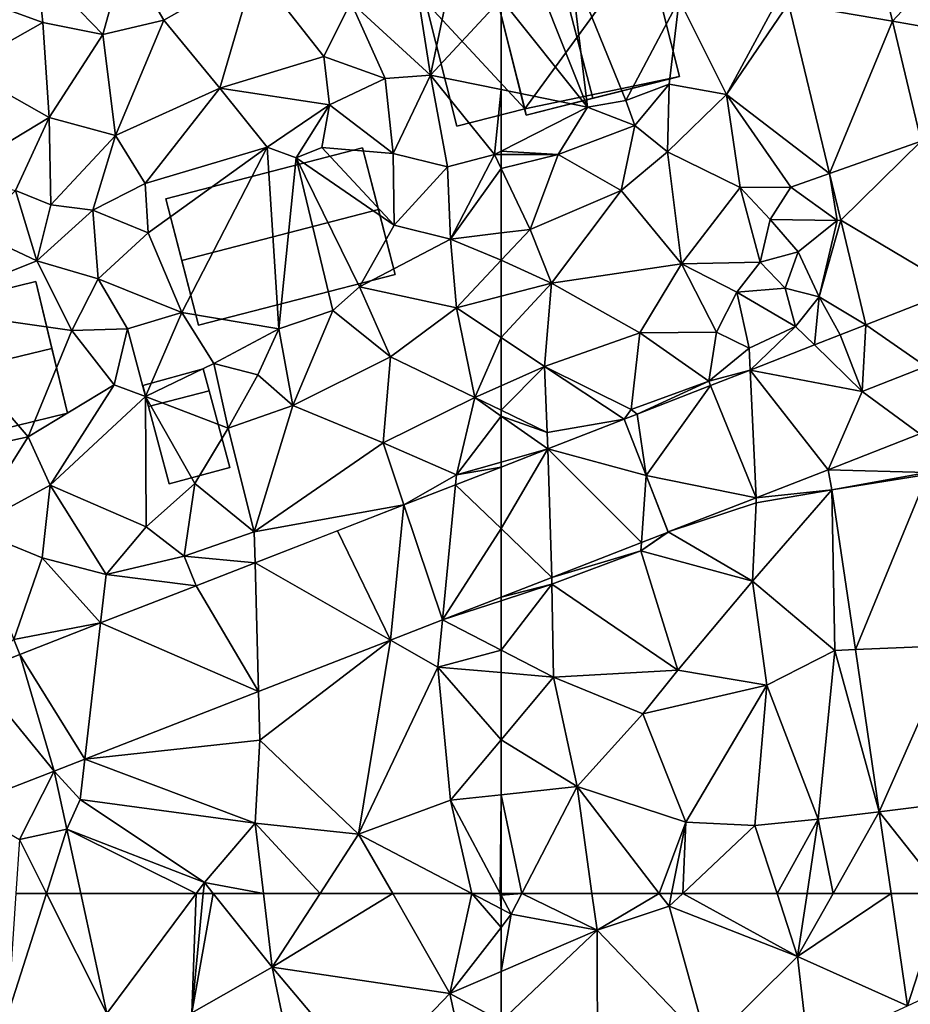
# Model space of a CAD drawing. Extents: x -1000 to 43, y -1020 to 15.
# Drawn here: x -780 to -725, y -882 to -821 of the extents above; entities that cross this region are included whole.
import ezdxf

# ---------------------------------------------------------------- set-up
doc = ezdxf.new("R2010")
doc.units = 0
doc.header["$MEASUREMENT"] = 0
for name, color, linetype in [('Bygninger_LOD1', 1, 'Continuous'), ('Bygninger_LOD2', 1, 'Continuous'), ('Terraen', 33, 'Continuous'), ('Terraen_vej', 33, 'Continuous')]:
    doc.layers.add(name, color=color, linetype=linetype)

# ---------------------------------------------------------------- blocks, each defined once
blk = doc.blocks.new('1km_6224_572_Flyttet_X-573000m_Y-6225000m_ACAD_1_FMEBLOCK1')
at = {"layer": 'Terraen_vej', "color": 251, "true_color": 0x555555}
for points in [[(45.727, 62.5, 26.267), (43.332, 55.015, 25.743), (49.461, 55.066, 25.758)], [(45.727, 62.5, 26.267), (43.828, 62.5, 26.263), (43.332, 55.015, 25.743)], [(47.845, 62.5, 26.177), (45.727, 62.5, 26.267), (49.461, 55.066, 25.758)]]:
    blk.add_polyline3d(points, close=True, dxfattribs=at)
blk = doc.blocks.new('1km_6224_572_Flyttet_X-573000m_Y-6225000m_ACAD_1_FMEBLOCK4')
at = {"layer": 'Terraen_vej', "color": 251, "true_color": 0x555555}
for points in [[(42.462, -37.202, 26.598), (45.283, -39.915, 26.592), (45.283, -36.105, 26.611)], [(42.462, -37.202, 26.598), (39.261, -38.448, 26.583), (41.646, -45.568, 26.566)], [(42.462, -37.202, 26.598), (41.646, -45.568, 26.566), (45.283, -39.915, 26.592)], [(38.442, -46.815, 26.556), (39.261, -38.448, 26.583), (35.15, -40.048, 26.564)], [(39.261, -38.448, 26.583), (38.442, -46.815, 26.556), (41.646, -45.568, 26.566)], [(30.054, -42.031, 26.541), (38.442, -46.815, 26.556), (35.15, -40.048, 26.564)], [(41.646, -45.568, 26.566), (45.283, -44.153, 26.577), (45.283, -39.915, 26.592)], [(26.413, -43.448, 26.525), (30.271, -49.995, 26.532), (30.054, -42.031, 26.541)], [(30.054, -42.031, 26.541), (30.271, -49.995, 26.532), (38.442, -46.815, 26.556)], [(20.484, -45.756, 26.497), (30.271, -49.995, 26.532), (26.413, -43.448, 26.525)], [(45.283, -44.153, 26.577), (41.646, -45.568, 26.566), (41.646, -45.568, 26.566)], [(45.283, -44.153, 26.577), (41.646, -45.568, 26.566), (45.283, -44.153, 26.577)], [(38.442, -46.815, 26.556), (41.646, -45.568, 26.566), (41.646, -45.568, 26.566)], [(38.442, -46.815, 26.556), (41.646, -45.568, 26.566), (38.442, -46.815, 26.556)], [(41.646, -45.568, 26.566), (41.646, -45.568, 26.566), (41.646, -45.568, 26.566)], [(41.646, -45.568, 26.566), (41.646, -45.568, 26.566), (41.646, -45.568, 26.566)], [(15.492, -47.698, 26.475), (19.504, -54.185, 26.5), (20.484, -45.756, 26.497)], [(20.484, -45.756, 26.497), (19.504, -54.185, 26.5), (30.271, -49.995, 26.532)], [(30.271, -49.995, 26.532), (38.442, -46.815, 26.556), (30.271, -49.995, 26.532)], [(38.442, -46.815, 26.556), (38.442, -46.815, 26.556), (30.271, -49.995, 26.532)], [(38.442, -46.815, 26.556), (38.442, -46.815, 26.556), (38.442, -46.815, 26.556)], [(38.442, -46.815, 26.556), (38.442, -46.815, 26.556), (38.442, -46.815, 26.556)], [(12.624, -48.815, 26.462), (17.616, -54.92, 26.494), (15.492, -47.698, 26.475)], [(15.492, -47.698, 26.475), (17.616, -54.92, 26.494), (19.504, -54.185, 26.5)], [(12.624, -48.815, 26.462), (11.953, -57.12, 26.466), (17.616, -54.92, 26.494)], [(19.504, -54.185, 26.5), (30.271, -49.995, 26.532), (30.271, -49.995, 26.532)], [(19.504, -54.185, 26.5), (30.271, -49.995, 26.532), (19.504, -54.185, 26.5)], [(17.616, -54.92, 26.494), (19.504, -54.185, 26.5), (19.504, -54.185, 26.5)], [(19.504, -54.185, 26.5), (19.504, -54.185, 26.5), (19.504, -54.185, 26.5)], [(11.953, -57.12, 26.466), (15.463, -59.16, 26.495), (17.616, -54.92, 26.494)], [(17.616, -54.92, 26.494), (15.463, -59.16, 26.495), (18.394, -58.525, 26.401)], [(17.14, -62.5, 26.267), (18.394, -58.525, 26.401), (15.463, -59.16, 26.495)], [(17.14, -62.5, 26.267), (19.259, -62.5, 26.177), (18.394, -58.525, 26.401)], [(17.14, -62.5, 26.267), (15.463, -59.16, 26.495), (15.241, -62.5, 26.263)]]:
    blk.add_polyline3d(points, close=True, dxfattribs=at)
blk = doc.blocks.new('1km_6224_572_Flyttet_X-573000m_Y-6225000m_ACAD_1_FMEBLOCK27')
at = {"layer": 'Terraen_vej', "color": 251, "true_color": 0x555555}
for points in [[(-44.708, -7.404, 27.833), (-38.269, -8.514, 27.583), (-38.841, -6.139, 27.651)], [(-42.172, -17.938, 27.508), (-38.269, -8.514, 27.583), (-44.708, -7.404, 27.833)], [(-42.172, -17.938, 27.508), (-36.484, -15.933, 27.369), (-38.269, -8.514, 27.583)], [(-41.477, -20.829, 27.418), (-36.484, -15.933, 27.369), (-42.172, -17.938, 27.508)], [(-41.477, -20.829, 27.418), (-34.277, -25.101, 27.105), (-36.484, -15.933, 27.369)], [(-39.917, -27.309, 27.218), (-34.277, -25.101, 27.105), (-41.477, -20.829, 27.418)], [(-39.917, -27.309, 27.218), (-36.21, -29.89, 27.067), (-34.277, -25.101, 27.105)], [(-39.917, -27.309, 27.218), (-41.5, -27.925, 27.225), (-41.5, -27.925, 27.225)], [(-39.917, -27.309, 27.218), (-41.5, -27.925, 27.225), (-40.14, -31.42, 27.042)], [(-40.14, -31.42, 27.042), (-36.21, -29.89, 27.067), (-39.917, -27.309, 27.218)], [(-40.14, -31.42, 27.042), (-41.502, -27.926, 27.225), (-43.093, -28.546, 27.156)], [(-47.086, -30.102, 26.983), (-40.14, -31.42, 27.042), (-43.093, -28.546, 27.156)], [(-49.533, -31.055, 26.877), (-46.715, -38.007, 26.702), (-47.086, -30.102, 26.983)], [(-47.086, -30.102, 26.983), (-42.258, -36.27, 26.779), (-40.14, -31.42, 27.042)], [(-47.086, -30.102, 26.983), (-46.715, -38.007, 26.702), (-42.258, -36.27, 26.779)], [(-40.14, -31.42, 27.042), (-36.575, -34.056, 26.883), (-36.21, -29.89, 27.067)], [(-54.078, -32.827, 26.68), (-53.51, -36.63, 26.624), (-49.533, -31.055, 26.877)], [(-49.533, -31.055, 26.877), (-53.51, -36.63, 26.624), (-46.715, -38.007, 26.702)], [(-40.14, -31.42, 27.042), (-42.258, -36.27, 26.779), (-36.575, -34.056, 26.883)], [(-54.871, -33.136, 26.645), (-53.51, -36.63, 26.624), (-54.078, -32.827, 26.68)], [(-54.871, -33.136, 26.645), (-59.609, -34.98, 26.624), (-53.51, -36.63, 26.624)], [(-36.575, -34.056, 26.883), (-42.258, -36.27, 26.779), (-36.114, -36.441, 26.792)], [(-59.609, -34.98, 26.624), (-62.5, -36.105, 26.611), (-62.5, -39.915, 26.592)], [(-59.609, -34.98, 26.624), (-62.5, -39.915, 26.592), (-59.363, -42.932, 26.586)], [(-59.609, -34.98, 26.624), (-53.804, -40.768, 26.603), (-53.51, -36.63, 26.624)], [(-59.609, -34.98, 26.624), (-59.363, -42.932, 26.586), (-53.804, -40.768, 26.603)], [(-36.114, -36.441, 26.792), (-42.258, -36.27, 26.779), (-42.018, -37.512, 26.729)], [(-36.114, -36.441, 26.792), (-42.018, -37.512, 26.729), (-36.092, -36.575, 26.788)], [(-52.15, -40.125, 26.608), (-53.51, -36.63, 26.624), (-53.804, -40.768, 26.603)], [(-53.51, -36.63, 26.624), (-52.148, -40.124, 26.608), (-46.715, -38.007, 26.702)], [(-36.092, -36.575, 26.788), (-42.018, -37.512, 26.729), (-40.569, -47.406, 26.492)], [(-36.092, -36.575, 26.788), (-40.569, -47.406, 26.492), (-34.543, -47.148, 26.51)], [(-62.5, -39.915, 26.592), (-62.5, -44.153, 26.577), (-59.363, -42.932, 26.586)], [(-52.15, -40.125, 26.608), (-53.804, -40.768, 26.603), (-52.15, -40.125, 26.608)], [(-53.804, -40.768, 26.603), (-53.804, -40.768, 26.603), (-52.15, -40.125, 26.608)], [(-59.363, -42.932, 26.586), (-53.804, -40.768, 26.603), (-53.804, -40.768, 26.603)], [(-59.363, -42.932, 26.586), (-53.804, -40.768, 26.603), (-59.363, -42.932, 26.586)], [(-62.5, -44.153, 26.577), (-62.5, -44.153, 26.577), (-59.363, -42.932, 26.586)], [(-62.5, -44.153, 26.577), (-59.363, -42.932, 26.586), (-59.363, -42.932, 26.586)], [(-59.363, -42.932, 26.586), (-59.363, -42.932, 26.586), (-59.363, -42.932, 26.586)], [(-34.543, -47.148, 26.51), (-40.569, -47.406, 26.492), (-39.1, -57.434, 26.252)], [(-34.543, -47.148, 26.51), (-39.1, -57.434, 26.252), (-33.144, -56.695, 26.259)], [(-35.083, -62.5, 26.112), (-33.144, -56.695, 26.259), (-39.1, -57.434, 26.252)], [(-39.1, -57.434, 26.252), (-38.358, -62.5, 26.131), (-35.083, -62.5, 26.112)]]:
    blk.add_polyline3d(points, close=True, dxfattribs=at)
blk = doc.blocks.new('1km_6224_572_Flyttet_X-573000m_Y-6225000m_ACAD_1_FMEBLOCK51')
at = {"layer": 'Terraen', "color": 9, "true_color": 0xbbbbbb}
for points in [[(58.12, -11.84, 28.11), (59.92, -3.27, 28.27), (57.04, -4.88, 28.19)], [(59.92, -3.27, 28.27), (58.12, -11.84, 28.11), (62.5, -7.124, 28.257)], [(37.85, -9.33, 28.08), (39.22, -4.35, 28.18), (33.75, -5.1, 28.17)], [(37.85, -9.33, 28.08), (41.62, -8.45, 28.02), (39.22, -4.35, 28.18)], [(41.62, -8.45, 28.02), (47.25, -5.24, 28.17), (39.22, -4.35, 28.18)], [(34.13, -8.58, 28.12), (33.75, -5.1, 28.17), (27.51, -6.18, 28.2)], [(37.85, -9.33, 28.08), (33.75, -5.1, 28.17), (34.13, -8.58, 28.12)], [(45.08, -12.65, 27.9), (47.25, -5.24, 28.17), (41.62, -8.45, 28.02)], [(45.08, -12.65, 27.9), (51.52, -10.7, 28.07), (47.25, -5.24, 28.17)], [(51.52, -10.7, 28.07), (53.19, -7.33, 28.21), (47.25, -5.24, 28.17)], [(58.12, -11.84, 28.11), (57.04, -4.88, 28.19), (53.19, -7.33, 28.21)], [(29.11, -11.42, 28.06), (34.13, -8.58, 28.12), (27.51, -6.18, 28.2)], [(62.5, -12.737, 28.214), (62.5, -7.124, 28.257), (58.12, -11.84, 28.11)], [(55.33, -12.06, 28.32), (53.19, -7.33, 28.21), (51.52, -10.7, 28.07)], [(55.33, -12.06, 28.32), (58.12, -11.84, 28.11), (53.19, -7.33, 28.21)], [(38.62, -15.59, 27.93), (41.62, -8.45, 28.02), (37.85, -9.33, 28.08)], [(38.62, -15.59, 27.93), (45.08, -12.65, 27.9), (41.62, -8.45, 28.02)], [(34.52, -14.47, 27.92), (34.13, -8.58, 28.12), (29.11, -11.42, 28.06)], [(34.52, -14.47, 27.92), (37.85, -9.33, 28.08), (34.13, -8.58, 28.12)], [(34.52, -14.47, 27.92), (38.62, -15.59, 27.93), (37.85, -9.33, 28.08)], [(51.88, -13.69, 28.03), (51.52, -10.7, 28.07), (45.08, -12.65, 27.9)], [(51.88, -13.69, 28.03), (55.33, -12.06, 28.32), (51.52, -10.7, 28.07)], [(28.63, -18.02, 27.97), (34.52, -14.47, 27.92), (29.11, -11.42, 28.06)], [(55.82, -16.7, 27.88), (55.33, -12.06, 28.32), (51.88, -13.69, 28.03)], [(55.82, -16.7, 27.88), (58.12, -11.84, 28.11), (55.33, -12.06, 28.32)], [(55.82, -16.7, 27.88), (59.18, -17.53, 28.07), (58.12, -11.84, 28.11)], [(62.09, -16.77, 28.25), (58.12, -11.84, 28.11), (59.18, -17.53, 28.07)], [(62.5, -12.737, 28.214), (58.12, -11.84, 28.11), (62.09, -16.77, 28.25)], [(40.46, -18.55, 27.93), (45.08, -12.65, 27.9), (38.62, -15.59, 27.93)], [(40.46, -18.55, 27.93), (48.01, -16.31, 27.73), (45.08, -12.65, 27.9)], [(48.01, -16.31, 27.73), (51.88, -13.69, 28.03), (45.08, -12.65, 27.9)], [(62.5, -12.737, 28.214), (62.09, -16.77, 28.25), (62.5, -16.56, 28.256)], [(49.82, -16.97, 26.49), (51.88, -13.69, 28.03), (48.01, -16.31, 27.73)], [(49.82, -16.97, 26.49), (51.4, -16.33, 27.48), (51.88, -13.69, 28.03)], [(51.4, -16.33, 27.48), (55.82, -16.7, 27.88), (51.88, -13.69, 28.03)], [(28.63, -18.02, 27.97), (32.43, -18.98, 27.88), (34.52, -14.47, 27.92)], [(34.62, -19.87, 27.51), (34.52, -14.47, 27.92), (32.43, -18.98, 27.88)], [(34.62, -19.87, 27.51), (38.62, -15.59, 27.93), (34.52, -14.47, 27.92)], [(34.62, -19.87, 27.51), (37.23, -20.21, 27.73), (38.62, -15.59, 27.93)], [(40.46, -18.55, 27.93), (38.62, -15.59, 27.93), (37.23, -20.21, 27.73)], [(40.64, -21.6, 27.91), (48.01, -16.31, 27.73), (40.46, -18.55, 27.93)], [(40.64, -21.6, 27.91), (42.74, -26.54, 27.68), (48.01, -16.31, 27.73)], [(48.01, -16.31, 27.73), (42.74, -26.54, 27.68), (48.73, -27.55, 27.77)], [(49.82, -16.97, 26.49), (48.01, -16.31, 27.73), (48.73, -27.55, 27.77)], [(55.88, -21.14, 27.68), (51.4, -16.33, 27.48), (49.82, -16.97, 26.49)], [(55.88, -21.14, 27.68), (55.82, -16.7, 27.88), (51.4, -16.33, 27.48)], [(52.09, -26.41, 27.65), (49.82, -16.97, 26.49), (48.73, -27.55, 27.77)], [(53.74, -24.95, 27.78), (49.82, -16.97, 26.49), (52.09, -26.41, 27.65)], [(53.74, -24.95, 27.78), (55.88, -21.14, 27.68), (49.82, -16.97, 26.49)], [(55.88, -21.14, 27.68), (59.18, -17.53, 28.07), (55.82, -16.7, 27.88)], [(59.37, -22, 27.64), (62.09, -16.77, 28.25), (59.18, -17.53, 28.07)], [(62.5, -17.633, 28.174), (62.09, -16.77, 28.25), (59.37, -22, 27.64)], [(62.5, -16.56, 28.256), (62.09, -16.77, 28.25), (62.5, -16.768, 28.239)], [(62.5, -17.633, 28.174), (62.5, -16.768, 28.239), (62.09, -16.77, 28.25)], [(55.88, -21.14, 27.68), (59.37, -22, 27.64), (59.18, -17.53, 28.07)], [(62.5, -21.618, 27.767), (62.5, -17.633, 28.174), (59.37, -22, 27.64)], [(40.64, -21.6, 27.91), (40.46, -18.55, 27.93), (37.23, -20.21, 27.73)], [(33.75, -23.35, 27.39), (32.43, -18.98, 27.88), (29.9, -21.53, 27.41)], [(33.75, -23.35, 27.39), (34.62, -19.87, 27.51), (32.43, -18.98, 27.88)], [(33.75, -23.35, 27.39), (37.23, -20.21, 27.73), (34.62, -19.87, 27.51)], [(37.56, -24.45, 27.42), (37.23, -20.21, 27.73), (33.75, -23.35, 27.39)], [(37.56, -24.45, 27.42), (40.64, -21.6, 27.91), (37.23, -20.21, 27.73)], [(53.74, -24.95, 27.78), (59.37, -22, 27.64), (55.88, -21.14, 27.68)], [(33.75, -23.35, 27.39), (29.9, -21.53, 27.41), (26.39, -26.29, 26.01)], [(37.56, -24.45, 27.42), (42.74, -26.54, 27.68), (40.64, -21.6, 27.91)], [(62.5, -23.304, 27.683), (62.5, -21.618, 27.767), (59.37, -22, 27.64)], [(53.74, -24.95, 27.78), (59.74, -26.24, 27.44), (59.37, -22, 27.64)], [(62.5, -23.304, 27.683), (59.37, -22, 27.64), (59.74, -26.24, 27.44)], [(33.75, -23.35, 27.39), (26.39, -26.29, 26.01), (35.92, -27.66, 27.36)], [(37.56, -24.45, 27.42), (33.75, -23.35, 27.39), (35.92, -27.66, 27.36)], [(62.5, -25.525, 27.299), (62.5, -23.304, 27.683), (59.74, -26.24, 27.44)], [(37.56, -24.45, 27.42), (35.92, -27.66, 27.36), (39.37, -27.54, 27.53)], [(37.56, -24.45, 27.42), (39.37, -27.54, 27.53), (42.74, -26.54, 27.68)], [(53.74, -24.95, 27.78), (52.09, -26.41, 27.65), (55.65, -29.28, 27.13)], [(53.74, -24.95, 27.78), (55.65, -29.28, 27.13), (59.74, -26.24, 27.44)], [(62.5, -28.083, 27.091), (62.5, -25.525, 27.299), (59.74, -26.24, 27.44)], [(26.39, -26.29, 26.01), (33.23, -34.23, 27.17), (35.92, -27.66, 27.36)], [(26.39, -26.29, 26.01), (28.18, -35.33, 27.21), (33.23, -34.23, 27.17)], [(39.37, -27.54, 27.53), (40.48, -31.73, 27.5), (42.74, -26.54, 27.68)], [(42.74, -26.54, 27.68), (40.48, -31.73, 27.5), (44.71, -29.7, 27.74)], [(42.74, -26.54, 27.68), (44.71, -29.7, 27.74), (48.73, -27.55, 27.77)], [(52.09, -26.41, 27.65), (48.73, -27.55, 27.77), (49.6, -32.3, 26.99)], [(52.09, -26.41, 27.65), (49.6, -32.3, 26.99), (55.65, -29.28, 27.13)], [(59.74, -26.24, 27.44), (55.65, -29.28, 27.13), (60.87, -31.8, 26.97)], [(62.5, -28.083, 27.091), (59.74, -26.24, 27.44), (60.87, -31.8, 26.97)], [(35.92, -27.66, 27.36), (33.23, -34.23, 27.17), (38.54, -31.01, 27.26)], [(39.37, -27.54, 27.53), (35.92, -27.66, 27.36), (38.54, -31.01, 27.26)], [(39.37, -27.54, 27.53), (38.54, -31.01, 27.26), (40.48, -31.73, 27.5)], [(48.73, -27.55, 27.77), (44.71, -29.7, 27.74), (47.44, -30.39, 27.48)], [(48.73, -27.55, 27.77), (47.44, -30.39, 27.48), (49.6, -32.3, 26.99)], [(62.5, -28.083, 27.091), (60.87, -31.8, 26.97), (62.5, -31.076, 26.887)], [(44.71, -29.7, 27.74), (40.48, -31.73, 27.5), (45.6, -33.69, 27.29)], [(44.71, -29.7, 27.74), (45.6, -33.69, 27.29), (47.44, -30.39, 27.48)], [(49.6, -32.3, 26.99), (55.19, -34.6, 26.86), (55.65, -29.28, 27.13)], [(55.65, -29.28, 27.13), (55.19, -34.6, 26.86), (60.87, -31.8, 26.97)], [(49.6, -32.3, 26.99), (47.44, -30.39, 27.48), (45.6, -33.69, 27.29)], [(38.54, -31.01, 27.26), (33.23, -34.23, 27.17), (34.59, -37.23, 27.01)], [(40.48, -31.73, 27.5), (38.54, -31.01, 27.26), (34.59, -37.23, 27.01)], [(62.5, -32.588, 26.85), (62.5, -31.076, 26.887), (60.87, -31.8, 26.97)], [(40.48, -31.73, 27.5), (34.59, -37.23, 27.01), (40.52, -39.81, 26.92)], [(40.48, -31.73, 27.5), (43.53, -37.12, 26.56), (45.6, -33.69, 27.29)], [(40.48, -31.73, 27.5), (40.52, -39.81, 26.92), (43.53, -37.12, 26.56)], [(60.87, -31.8, 26.97), (55.19, -34.6, 26.86), (59.74, -36.58, 26.5)], [(62.5, -32.946, 26.845), (60.87, -31.8, 26.97), (59.74, -36.58, 26.5)], [(62.5, -32.946, 26.845), (62.5, -32.588, 26.85), (60.87, -31.8, 26.97)], [(49.6, -32.3, 26.99), (45.6, -33.69, 27.29), (47.22, -40.12, 26.5)], [(49.6, -32.3, 26.99), (47.22, -40.12, 26.5), (55.19, -34.6, 26.86)], [(62.5, -35.798, 26.56), (62.5, -32.946, 26.845), (59.74, -36.58, 26.5)], [(45.6, -33.69, 27.29), (43.53, -37.12, 26.56), (47.22, -40.12, 26.5)], [(33.23, -34.23, 27.17), (28.18, -35.33, 27.21), (29.66, -39.9, 26.88)], [(33.23, -34.23, 27.17), (29.66, -39.9, 26.88), (34.59, -37.23, 27.01)], [(56.479, -38.448, 26.583), (55.19, -34.6, 26.86), (47.22, -40.12, 26.5)], [(56.479, -38.448, 26.583), (59.74, -36.58, 26.5), (55.19, -34.6, 26.86)], [(62.5, -36.105, 26.611), (62.5, -35.798, 26.56), (59.74, -36.58, 26.5)], [(62.5, -36.105, 26.611), (59.74, -36.58, 26.5), (59.679, -37.202, 26.598)], [(43.53, -37.12, 26.56), (40.52, -39.81, 26.92), (42.88, -41.63, 26.54)], [(43.53, -37.12, 26.56), (42.88, -41.63, 26.54), (47.22, -40.12, 26.5)], [(59.679, -37.202, 26.598), (59.74, -36.58, 26.5), (56.479, -38.448, 26.583)], [(34.59, -37.23, 27.01), (29.66, -39.9, 26.88), (34.09, -41.72, 26.83)], [(34.59, -37.23, 27.01), (34.09, -41.72, 26.83), (38.05, -42.76, 26.71)], [(34.59, -37.23, 27.01), (38.05, -42.76, 26.71), (40.52, -39.81, 26.92)], [(47.272, -42.031, 26.541), (56.479, -38.448, 26.583), (47.22, -40.12, 26.5)], [(29.66, -39.9, 26.88), (32.33, -46.78, 26.45), (34.09, -41.72, 26.83)], [(40.52, -39.81, 26.92), (38.05, -42.76, 26.71), (42.88, -41.63, 26.54)], [(47.272, -42.031, 26.541), (47.22, -40.12, 26.5), (42.88, -41.63, 26.54)], [(37.702, -45.756, 26.497), (34.09, -41.72, 26.83), (32.33, -46.78, 26.45)], [(37.702, -45.756, 26.497), (38.05, -42.76, 26.71), (34.09, -41.72, 26.83)], [(43.63, -43.448, 26.525), (42.88, -41.63, 26.54), (38.05, -42.76, 26.71)], [(43.63, -43.448, 26.525), (47.272, -42.031, 26.541), (42.88, -41.63, 26.54)], [(37.702, -45.756, 26.497), (43.63, -43.448, 26.525), (38.05, -42.76, 26.71)], [(62.5, -44.385, 26.541), (62.5, -44.153, 26.577), (58.864, -45.568, 26.566)], [(62.5, -47.438, 26.552), (62.5, -44.385, 26.541), (58.864, -45.568, 26.566)], [(55.66, -46.815, 26.556), (58.58, -48.48, 26.56), (58.864, -45.568, 26.566)], [(58.864, -45.568, 26.566), (58.864, -45.568, 26.566), (58.58, -48.48, 26.56)], [(62.5, -47.438, 26.552), (58.864, -45.568, 26.566), (58.58, -48.48, 26.56)], [(58.864, -45.568, 26.566), (62.5, -47.438, 26.552), (58.864, -45.568, 26.566)], [(32.71, -47.698, 26.475), (37.702, -45.756, 26.497), (32.33, -46.78, 26.45)], [(29.842, -48.815, 26.462), (32.71, -47.698, 26.475), (32.33, -46.78, 26.45)], [(47.488, -49.995, 26.532), (47.57, -53, 26.52), (55.66, -46.815, 26.556)], [(55.66, -46.815, 26.556), (47.57, -53, 26.52), (53.68, -58.82, 26.08)], [(55.66, -46.815, 26.556), (53.68, -58.82, 26.08), (55.66, -46.815, 26.556)], [(55.66, -46.815, 26.556), (53.68, -58.82, 26.08), (58.58, -48.48, 26.56)], [(55.66, -46.815, 26.556), (58.58, -48.48, 26.56), (55.66, -46.815, 26.556)], [(62.5, -47.438, 26.552), (58.58, -48.48, 26.56), (62.5, -48.824, 26.549)], [(58.58, -48.48, 26.56), (53.68, -58.82, 26.08), (59.36, -56.73, 26.13)], [(62.5, -48.824, 26.549), (58.58, -48.48, 26.56), (62.5, -52.986, 26.331)], [(58.58, -48.48, 26.56), (59.36, -56.73, 26.13), (62.5, -52.986, 26.331)], [(36.721, -54.185, 26.5), (47.57, -53, 26.52), (47.488, -49.995, 26.532)], [(47.27, -58.14, 26.2), (47.57, -53, 26.52), (36.721, -54.185, 26.5)], [(53.68, -58.82, 26.08), (47.57, -53, 26.52), (47.27, -58.14, 26.2)], [(62.5, -56.386, 26.17), (62.5, -52.986, 26.331), (59.36, -56.73, 26.13)], [(34.833, -54.92, 26.494), (36.43, -56.69, 26.51), (36.721, -54.185, 26.5)], [(36.721, -54.185, 26.5), (36.721, -54.185, 26.5), (36.43, -56.69, 26.51)], [(36.721, -54.185, 26.5), (36.43, -56.69, 26.51), (47.27, -58.14, 26.2)], [(36.721, -54.185, 26.5), (47.27, -58.14, 26.2), (36.721, -54.185, 26.5)], [(35.612, -58.525, 26.401), (36.43, -56.69, 26.51), (34.833, -54.92, 26.494)], [(62.5, -56.386, 26.17), (59.36, -56.73, 26.13), (62.446, -62.5, 25.909)], [(62.5, -62.5, 25.909), (62.5, -56.386, 26.17), (62.446, -62.5, 25.909)], [(36.43, -56.69, 26.51), (35.612, -58.525, 26.401), (44.13, -61.81, 25.99)], [(47.27, -58.14, 26.2), (36.43, -56.69, 26.51), (44.13, -61.81, 25.99)], [(60.691, -62.5, 25.917), (59.36, -56.73, 26.13), (53.68, -58.82, 26.08)], [(60.691, -62.5, 25.917), (62.446, -62.5, 25.909), (59.36, -56.73, 26.13)], [(47.789, -62.5, 25.97), (47.27, -58.14, 26.2), (44.13, -61.81, 25.99)], [(51.288, -62.5, 25.923), (53.68, -58.82, 26.08), (47.27, -58.14, 26.2)], [(51.288, -62.5, 25.923), (47.27, -58.14, 26.2), (47.789, -62.5, 25.97)], [(43.617, -62.5, 25.97), (44.13, -61.81, 25.99), (35.612, -58.525, 26.401)], [(43.617, -62.5, 25.97), (35.612, -58.525, 26.401), (36.476, -62.5, 26.177)], [(55.787, -62.5, 25.894), (53.68, -58.82, 26.08), (51.288, -62.5, 25.923)], [(60.691, -62.5, 25.917), (53.68, -58.82, 26.08), (55.787, -62.5, 25.894)], [(43.617, -62.5, 25.97), (44.063, -62.5, 25.95), (44.13, -61.81, 25.99)], [(44.683, -62.5, 25.956), (44.13, -61.81, 25.99), (44.063, -62.5, 25.95)], [(47.789, -62.5, 25.97), (44.13, -61.81, 25.99), (44.683, -62.5, 25.956)]]:
    blk.add_polyline3d(points, close=True, dxfattribs=at)
blk = doc.blocks.new('1km_6224_572_Flyttet_X-573000m_Y-6225000m_ACAD_1_FMEBLOCK61')
at = {"layer": 'Terraen', "color": 9, "true_color": 0xbbbbbb}
for points in [[(-61.21, 62.5, 25.92), (-62.5, 62.5, 25.909), (-62.5, 62.398, 25.905)], [(-61.21, 62.5, 25.92), (-62.5, 62.398, 25.905), (-61.87, 61.22, 25.86)], [(-62.5, 62.398, 25.905), (-62.5, 61.551, 25.875), (-61.87, 61.22, 25.86)], [(-61.21, 62.5, 25.92), (-61.87, 61.22, 25.86), (-56.56, 60.23, 25.97)], [(-56.874, 62.5, 26.036), (-61.21, 62.5, 25.92), (-56.56, 60.23, 25.97)], [(-52.706, 62.5, 26.176), (-56.874, 62.5, 26.036), (-56.56, 60.23, 25.97)], [(-52.706, 62.5, 26.176), (-56.56, 60.23, 25.97), (-52.1, 61.71, 26.17)], [(-51.942, 62.5, 26.175), (-52.706, 62.5, 26.176), (-52.1, 61.71, 26.17)], [(-51.259, 62.5, 26.211), (-52.1, 61.71, 26.17), (-44.14, 58.61, 26.25)], [(-51.259, 62.5, 26.211), (-51.942, 62.5, 26.175), (-52.1, 61.71, 26.17)], [(-45.414, 62.5, 26.337), (-51.259, 62.5, 26.211), (-44.14, 58.61, 26.25)], [(-43.554, 62.5, 26.323), (-45.414, 62.5, 26.337), (-44.14, 58.61, 26.25)], [(-38.358, 62.5, 26.131), (-41.951, 62.5, 26.251), (-44.14, 58.61, 26.25)], [(-38.358, 62.5, 26.131), (-44.14, 58.61, 26.25), (-37.341, 55.556, 25.965)], [(-41.951, 62.5, 26.251), (-43.554, 62.5, 26.323), (-44.14, 58.61, 26.25)], [(-62.5, 60.406, 25.814), (-61.87, 61.22, 25.86), (-62.5, 61.551, 25.875)], [(-52.1, 61.71, 26.17), (-56.56, 60.23, 25.97), (-49.71, 53.1, 25.89)], [(-52.1, 61.71, 26.17), (-49.71, 53.1, 25.89), (-44.14, 58.61, 26.25)], [(-62.5, 57.674, 25.716), (-56.56, 60.23, 25.97), (-61.87, 61.22, 25.86)], [(-62.5, 57.674, 25.716), (-61.87, 61.22, 25.86), (-62.5, 60.406, 25.814)], [(-62.5, 54.609, 25.58), (-56.54, 51.41, 25.58), (-56.56, 60.23, 25.97)], [(-62.5, 54.609, 25.58), (-56.56, 60.23, 25.97), (-62.5, 57.674, 25.716)], [(-49.71, 53.1, 25.89), (-56.56, 60.23, 25.97), (-56.54, 51.41, 25.58)], [(-44.14, 58.61, 26.25), (-49.71, 53.1, 25.89), (-43.47, 52.72, 26.01)], [(-44.14, 58.61, 26.25), (-43.47, 52.72, 26.01), (-37.341, 55.556, 25.965)]]:
    blk.add_polyline3d(points, close=True, dxfattribs=at)
blk = doc.blocks.new('1km_6224_572_Flyttet_X-573000m_Y-6225000m_ACAD_1_FMEBLOCK68')
at = {"layer": 'Terraen', "color": 9, "true_color": 0xbbbbbb}
for points in [[(-57.16, -13.83, 28.34), (-60.62, -5.1, 28.32), (-62.5, -7.124, 28.257)], [(-57.16, -13.83, 28.34), (-58.23, -4.93, 26.16), (-60.62, -5.1, 28.32)], [(-54.78, -13.42, 28.36), (-51.47, -7.17, 27.96), (-58.23, -4.93, 26.16)], [(-57.16, -13.83, 28.34), (-54.78, -13.42, 28.36), (-58.23, -4.93, 26.16)], [(-38.841, -6.139, 27.651), (-38.269, -8.514, 27.583), (-35.37, -5.39, 27.61)], [(-38.269, -8.514, 27.583), (-35.91, -8.92, 27.37), (-35.37, -5.39, 27.61)], [(-62.5, -12.737, 28.214), (-57.16, -13.83, 28.34), (-62.5, -7.124, 28.257)], [(-54.78, -13.42, 28.36), (-52.09, -12.41, 27.7), (-51.47, -7.17, 27.96)], [(-48.55, -13.04, 27.65), (-51.47, -7.17, 27.96), (-52.09, -12.41, 27.7)], [(-48.55, -13.04, 27.65), (-45.43, -7.28, 27.52), (-51.47, -7.17, 27.96)], [(-44.708, -7.404, 27.833), (-45.43, -7.28, 27.52), (-48.55, -13.04, 27.65)], [(-42.172, -17.938, 27.508), (-44.708, -7.404, 27.833), (-48.55, -13.04, 27.65)], [(-38.269, -8.514, 27.583), (-36.484, -15.933, 27.369), (-35.91, -8.92, 27.37)], [(-62.5, -12.737, 28.214), (-62.5, -16.56, 28.256), (-57.16, -13.83, 28.34)], [(-54.22, -14.96, 28.51), (-52.09, -12.41, 27.7), (-54.78, -13.42, 28.36)], [(-52.2, -16.6, 27.45), (-52.09, -12.41, 27.7), (-54.22, -14.96, 28.51)], [(-52.2, -16.6, 27.45), (-48.55, -13.04, 27.65), (-52.09, -12.41, 27.7)], [(-47.69, -18.81, 27.3), (-48.55, -13.04, 27.65), (-52.2, -16.6, 27.45)], [(-42.172, -17.938, 27.508), (-48.55, -13.04, 27.65), (-44.56, -18.78, 27.05)], [(-47.69, -18.81, 27.3), (-44.56, -18.78, 27.05), (-48.55, -13.04, 27.65)], [(-62.5, -16.56, 28.256), (-58.97, -16.75, 28.14), (-57.16, -13.83, 28.34)], [(-58.97, -16.75, 28.14), (-54.22, -14.96, 28.51), (-57.16, -13.83, 28.34)], [(-54.22, -14.96, 28.51), (-54.78, -13.42, 28.36), (-57.16, -13.83, 28.34)], [(-55.06, -18.99, 27.93), (-54.22, -14.96, 28.51), (-58.97, -16.75, 28.14)], [(-55.06, -18.99, 27.93), (-52.2, -16.6, 27.45), (-54.22, -14.96, 28.51)], [(-62.5, -16.56, 28.256), (-62.5, -16.768, 28.239), (-58.97, -16.75, 28.14)], [(-62.5, -17.633, 28.174), (-60.71, -21.4, 27.84), (-58.97, -16.75, 28.14)], [(-62.5, -17.633, 28.174), (-58.97, -16.75, 28.14), (-62.5, -16.768, 28.239)], [(-60.71, -21.4, 27.84), (-55.06, -18.99, 27.93), (-58.97, -16.75, 28.14)], [(-51.34, -23.52, 27), (-52.2, -16.6, 27.45), (-55.06, -18.99, 27.93)], [(-51.34, -23.52, 27), (-47.69, -18.81, 27.3), (-52.2, -16.6, 27.45)], [(-62.5, -21.618, 27.767), (-60.71, -21.4, 27.84), (-62.5, -17.633, 28.174)], [(-42.172, -17.938, 27.508), (-44.56, -18.78, 27.05), (-41.7, -20.84, 26.93)], [(-41.477, -20.829, 27.418), (-42.172, -17.938, 27.508), (-41.7, -20.84, 26.93)], [(-51.34, -23.52, 27), (-46.47, -23.42, 27.39), (-47.69, -18.81, 27.3)], [(-45.85, -20.78, 27.25), (-44.56, -18.78, 27.05), (-47.69, -18.81, 27.3)], [(-45.85, -20.78, 27.25), (-47.69, -18.81, 27.3), (-46.47, -23.42, 27.39)], [(-41.7, -20.84, 26.93), (-44.56, -18.78, 27.05), (-45.85, -20.78, 27.25)], [(-59.39, -24.72, 27.14), (-55.06, -18.99, 27.93), (-60.71, -21.4, 27.84)], [(-59.39, -24.72, 27.14), (-51.34, -23.52, 27), (-55.06, -18.99, 27.93)], [(-44.1, -22.79, 27.62), (-45.85, -20.78, 27.25), (-46.47, -23.42, 27.39)], [(-41.7, -20.84, 26.93), (-45.85, -20.78, 27.25), (-44.1, -22.79, 27.62)], [(-42.81, -25.57, 27.33), (-41.7, -20.84, 26.93), (-44.1, -22.79, 27.62)], [(-41.477, -20.829, 27.418), (-41.7, -20.84, 26.93), (-42.81, -25.57, 27.33)], [(-39.917, -27.309, 27.218), (-41.477, -20.829, 27.418), (-42.81, -25.57, 27.33)], [(-62.5, -23.304, 27.683), (-60.71, -21.4, 27.84), (-62.5, -21.618, 27.767)], [(-59.39, -24.72, 27.14), (-60.71, -21.4, 27.84), (-62.5, -23.304, 27.683)], [(-44.92, -25.04, 27.44), (-44.1, -22.79, 27.62), (-46.47, -23.42, 27.39)], [(-42.81, -25.57, 27.33), (-44.1, -22.79, 27.62), (-44.92, -25.04, 27.44)], [(-62.5, -25.525, 27.299), (-59.39, -24.72, 27.14), (-62.5, -23.304, 27.683)], [(-59.39, -24.72, 27.14), (-53.92, -27.79, 26.82), (-51.34, -23.52, 27)], [(-51.34, -23.52, 27), (-53.92, -27.79, 26.82), (-49.16, -27.75, 27.18)], [(-47.9, -25.28, 27.18), (-46.47, -23.42, 27.39), (-51.34, -23.52, 27)], [(-47.9, -25.28, 27.18), (-51.34, -23.52, 27), (-49.16, -27.75, 27.18)], [(-47.9, -25.28, 27.18), (-44.92, -25.04, 27.44), (-46.47, -23.42, 27.39)], [(-62.5, -28.083, 27.091), (-59.81, -29.88, 26.75), (-59.39, -24.72, 27.14)], [(-62.5, -28.083, 27.091), (-59.39, -24.72, 27.14), (-62.5, -25.525, 27.299)], [(-59.39, -24.72, 27.14), (-59.81, -29.88, 26.75), (-53.92, -27.79, 26.82)], [(-47.9, -25.28, 27.18), (-49.16, -27.75, 27.18), (-47.15, -28.75, 26.98)], [(-47.9, -25.28, 27.18), (-44.27, -27.4, 27.28), (-44.92, -25.04, 27.44)], [(-47.9, -25.28, 27.18), (-47.15, -28.75, 26.98), (-44.27, -27.4, 27.28)], [(-42.81, -25.57, 27.33), (-44.92, -25.04, 27.44), (-44.27, -27.4, 27.28)], [(-43.093, -28.546, 27.156), (-42.81, -25.57, 27.33), (-44.27, -27.4, 27.28)], [(-41.502, -27.926, 27.225), (-42.81, -25.57, 27.33), (-43.093, -28.546, 27.156)], [(-42.81, -25.57, 27.33), (-41.502, -27.926, 27.225), (-41.5, -27.925, 27.225)], [(-39.917, -27.309, 27.218), (-42.81, -25.57, 27.33), (-41.5, -27.925, 27.225)], [(-47.086, -30.102, 26.983), (-44.27, -27.4, 27.28), (-47.15, -28.75, 26.98)], [(-47.086, -30.102, 26.983), (-43.093, -28.546, 27.156), (-44.27, -27.4, 27.28)], [(-53.92, -27.79, 26.82), (-59.81, -29.88, 26.75), (-54.45, -32.55, 26.65)], [(-53.92, -27.79, 26.82), (-54.45, -32.55, 26.65), (-49.64, -30.78, 26.7)], [(-49.16, -27.75, 27.18), (-53.92, -27.79, 26.82), (-49.64, -30.78, 26.7)], [(-49.16, -27.75, 27.18), (-49.64, -30.78, 26.7), (-47.15, -28.75, 26.98)], [(-41.502, -27.926, 27.225), (-41.5, -27.925, 27.225), (-41.5, -27.925, 27.225)], [(-41.5, -27.925, 27.225), (-41.502, -27.926, 27.225), (-40.14, -31.42, 27.042)], [(-62.5, -28.083, 27.091), (-62.5, -31.076, 26.887), (-59.81, -29.88, 26.75)], [(-47.086, -30.102, 26.983), (-47.15, -28.75, 26.98), (-49.64, -30.78, 26.7)], [(-62.5, -32.588, 26.85), (-59.64, -33.97, 26.64), (-59.81, -29.88, 26.75)], [(-62.5, -32.588, 26.85), (-59.81, -29.88, 26.75), (-62.5, -31.076, 26.887)], [(-54.871, -33.136, 26.645), (-59.81, -29.88, 26.75), (-59.64, -33.97, 26.64)], [(-54.871, -33.136, 26.645), (-54.45, -32.55, 26.65), (-59.81, -29.88, 26.75)], [(-49.533, -31.055, 26.877), (-47.086, -30.102, 26.983), (-49.64, -30.78, 26.7)], [(-54.078, -32.827, 26.68), (-49.64, -30.78, 26.7), (-54.45, -32.55, 26.65)], [(-54.078, -32.827, 26.68), (-49.533, -31.055, 26.877), (-49.64, -30.78, 26.7)], [(-62.5, -32.946, 26.845), (-59.64, -33.97, 26.64), (-62.5, -32.588, 26.85)], [(-54.871, -33.136, 26.645), (-54.078, -32.827, 26.68), (-54.45, -32.55, 26.65)], [(-62.5, -35.798, 26.56), (-59.609, -34.98, 26.624), (-62.5, -32.946, 26.845)], [(-62.5, -32.946, 26.845), (-59.609, -34.98, 26.624), (-59.64, -33.97, 26.64)], [(-54.871, -33.136, 26.645), (-59.64, -33.97, 26.64), (-59.609, -34.98, 26.624)], [(-62.5, -35.798, 26.56), (-62.5, -36.105, 26.611), (-59.609, -34.98, 26.624)], [(-42.018, -37.512, 26.729), (-42.258, -36.27, 26.779), (-46.715, -38.007, 26.702)], [(-52.148, -40.124, 26.608), (-53.51, -36.63, 26.624), (-52.15, -40.125, 26.608)], [(-46.94, -43.17, 26.98), (-41.84, -47.46, 26.72), (-42.018, -37.512, 26.729)], [(-46.7, -38.32, 26.68), (-46.94, -43.17, 26.98), (-42.018, -37.512, 26.729)], [(-46.715, -38.007, 26.702), (-46.7, -38.32, 26.68), (-42.018, -37.512, 26.729)], [(-42.018, -37.512, 26.729), (-41.84, -47.46, 26.72), (-40.569, -47.406, 26.492)], [(-52.148, -40.124, 26.608), (-46.7, -38.32, 26.68), (-46.715, -38.007, 26.702)], [(-46.7, -38.32, 26.68), (-52.148, -40.124, 26.608), (-46.94, -43.17, 26.98)], [(-52.15, -40.125, 26.608), (-53.84, -41.28, 26.58), (-52.148, -40.124, 26.608)], [(-46.94, -43.17, 26.98), (-52.148, -40.124, 26.608), (-53.84, -41.28, 26.58)], [(-53.804, -40.768, 26.603), (-53.84, -41.28, 26.58), (-52.15, -40.125, 26.608)], [(-52.15, -40.125, 26.608), (-52.15, -40.125, 26.608), (-52.148, -40.124, 26.608)], [(-59.363, -42.932, 26.586), (-53.84, -41.28, 26.58), (-53.804, -40.768, 26.603)], [(-59.35, -43.36, 26.52), (-53.84, -41.28, 26.58), (-59.363, -42.932, 26.586)], [(-59.35, -43.36, 26.52), (-51.56, -48.68, 26.44), (-53.84, -41.28, 26.58)], [(-46.94, -43.17, 26.98), (-53.84, -41.28, 26.58), (-51.56, -48.68, 26.44)], [(-59.35, -43.36, 26.52), (-59.363, -42.932, 26.586), (-62.5, -44.153, 26.577)], [(-59.363, -42.932, 26.586), (-59.35, -43.36, 26.52), (-59.363, -42.932, 26.586)], [(-46.94, -43.17, 26.98), (-51.56, -48.68, 26.44), (-46.04, -49.6, 26.74)], [(-46.94, -43.17, 26.98), (-46.04, -49.6, 26.74), (-41.84, -47.46, 26.72)], [(-62.5, -47.438, 26.552), (-59.25, -49.11, 26.54), (-59.35, -43.36, 26.52)], [(-62.5, -47.438, 26.552), (-59.35, -43.36, 26.52), (-62.5, -44.385, 26.541)], [(-62.5, -44.385, 26.541), (-59.35, -43.36, 26.52), (-62.5, -44.153, 26.577)], [(-59.35, -43.36, 26.52), (-59.25, -49.11, 26.54), (-51.56, -48.68, 26.44)], [(-62.5, -47.438, 26.552), (-62.5, -48.824, 26.549), (-59.25, -49.11, 26.54)], [(-41.84, -47.46, 26.72), (-46.04, -49.6, 26.74), (-42.86, -57.9, 26.41)], [(-41.84, -47.46, 26.72), (-42.86, -57.9, 26.41), (-39.1, -57.434, 26.252)], [(-40.569, -47.406, 26.492), (-41.84, -47.46, 26.72), (-39.1, -57.434, 26.252)], [(-51.56, -48.68, 26.44), (-59.25, -49.11, 26.54), (-53.72, -51.37, 26.58)], [(-51.56, -48.68, 26.44), (-53.72, -51.37, 26.58), (-46.04, -49.6, 26.74)], [(-62.5, -48.824, 26.549), (-62.5, -52.986, 26.331), (-59.25, -49.11, 26.54)], [(-57.79, -55.87, 26.23), (-59.25, -49.11, 26.54), (-62.5, -52.986, 26.331)], [(-53.72, -51.37, 26.58), (-59.25, -49.11, 26.54), (-57.79, -55.87, 26.23)], [(-53.72, -51.37, 26.58), (-51.06, -58.09, 26.2), (-46.04, -49.6, 26.74)], [(-46.04, -49.6, 26.74), (-51.06, -58.09, 26.2), (-46.79, -58.3, 26.43)], [(-46.04, -49.6, 26.74), (-46.79, -58.3, 26.43), (-42.86, -57.9, 26.41)], [(-53.72, -51.37, 26.58), (-57.79, -55.87, 26.23), (-51.06, -58.09, 26.2)], [(-62.5, -56.386, 26.17), (-57.79, -55.87, 26.23), (-62.5, -52.986, 26.331)], [(-61.21, -62.5, 25.92), (-57.79, -55.87, 26.23), (-62.5, -56.386, 26.17)], [(-56.874, -62.5, 26.036), (-57.79, -55.87, 26.23), (-61.21, -62.5, 25.92)], [(-51.06, -58.09, 26.2), (-57.79, -55.87, 26.23), (-52.706, -62.5, 26.176)], [(-52.706, -62.5, 26.176), (-57.79, -55.87, 26.23), (-56.874, -62.5, 26.036)], [(-61.21, -62.5, 25.92), (-62.5, -56.386, 26.17), (-62.5, -62.5, 25.909)], [(-41.951, -62.5, 26.251), (-39.1, -57.434, 26.252), (-42.86, -57.9, 26.41)], [(-41.951, -62.5, 26.251), (-38.358, -62.5, 26.131), (-39.1, -57.434, 26.252)], [(-51.942, -62.5, 26.175), (-51.06, -58.09, 26.2), (-52.706, -62.5, 26.176)], [(-51.259, -62.5, 26.211), (-51.06, -58.09, 26.2), (-51.942, -62.5, 26.175)], [(-51.259, -62.5, 26.211), (-46.79, -58.3, 26.43), (-51.06, -58.09, 26.2)], [(-45.414, -62.5, 26.337), (-46.79, -58.3, 26.43), (-51.259, -62.5, 26.211)], [(-42.86, -57.9, 26.41), (-46.79, -58.3, 26.43), (-45.414, -62.5, 26.337)], [(-43.554, -62.5, 26.323), (-42.86, -57.9, 26.41), (-45.414, -62.5, 26.337)], [(-41.951, -62.5, 26.251), (-42.86, -57.9, 26.41), (-43.554, -62.5, 26.323)]]:
    blk.add_polyline3d(points, close=True, dxfattribs=at)
blk = doc.blocks.new('1km_6224_572_Flyttet_X-573000m_Y-6225000m_ACAD_1_FMEBLOCK75')
at = {"layer": 'Terraen', "color": 9, "true_color": 0xbbbbbb}
for points in [[(36.476, 62.5, 26.177), (38.092, 55.066, 25.758), (43.617, 62.5, 25.97)], [(38.092, 55.066, 25.758), (43.35, 55.11, 25.52), (43.617, 62.5, 25.97)], [(44.683, 62.5, 25.956), (44.063, 62.5, 25.95), (43.35, 55.11, 25.52)], [(44.683, 62.5, 25.956), (43.35, 55.11, 25.52), (48.33, 57.95, 25.73)], [(43.35, 55.11, 25.52), (44.063, 62.5, 25.95), (43.617, 62.5, 25.97)], [(47.789, 62.5, 25.97), (44.683, 62.5, 25.956), (48.33, 57.95, 25.73)], [(51.288, 62.5, 25.923), (47.789, 62.5, 25.97), (48.33, 57.95, 25.73)], [(55.787, 62.5, 25.894), (51.288, 62.5, 25.923), (48.33, 57.95, 25.73)], [(55.787, 62.5, 25.894), (48.33, 57.95, 25.73), (59.33, 56.31, 25.58)], [(59.33, 56.31, 25.58), (60.691, 62.5, 25.917), (55.787, 62.5, 25.894)], [(59.33, 56.31, 25.58), (62.5, 60.406, 25.814), (60.691, 62.5, 25.917)], [(62.5, 61.551, 25.875), (62.446, 62.5, 25.909), (60.691, 62.5, 25.917)], [(62.5, 60.406, 25.814), (62.5, 61.551, 25.875), (60.691, 62.5, 25.917)], [(62.5, 62.398, 25.905), (62.5, 62.5, 25.909), (62.446, 62.5, 25.909)], [(62.5, 61.551, 25.875), (62.5, 62.398, 25.905), (62.446, 62.5, 25.909)], [(62.5, 57.674, 25.716), (62.5, 60.406, 25.814), (59.33, 56.31, 25.58)], [(48.33, 57.95, 25.73), (43.35, 55.11, 25.52), (49.92, 50.32, 25.38)], [(48.33, 57.95, 25.73), (54.21, 50.97, 25.34), (59.33, 56.31, 25.58)], [(48.33, 57.95, 25.73), (49.92, 50.32, 25.38), (54.21, 50.97, 25.34)], [(62.5, 54.609, 25.58), (62.5, 57.674, 25.716), (59.33, 56.31, 25.58)], [(59.33, 56.31, 25.58), (54.21, 50.97, 25.34), (60.86, 49.28, 25.31)], [(62.5, 54.609, 25.58), (59.33, 56.31, 25.58), (60.86, 49.28, 25.31)]]:
    blk.add_polyline3d(points, close=True, dxfattribs=at)
blk = doc.blocks.new('1km_6224_572_Flyttet_X-573000m_Y-6225000m_ACAD_1_FMEBLOCK108')
at = {"layer": 'Terraen_vej', "color": 251, "true_color": 0x555555}
for points in [[(-46.687, 62.5, 26.112), (-49.962, 62.5, 26.131), (-48.944, 55.556, 25.965)], [(-43.265, 58.184, 25.993), (-46.687, 62.5, 26.112), (-48.944, 55.556, 25.965)]]:
    blk.add_polyline3d(points, close=True, dxfattribs=at)
blk = doc.blocks.new('building_132087')
at = {"layer": 'Bygninger_LOD2', "color": 16, "true_color": 0x7e0000}
for points in [[(5.79, 5.675, 28.1), (-1.71, -4.615, 28.21), (-3.65, 3.085, 28.47)], [(-3.65, 3.085, 31.53), (5.79, 5.675, 30.28), (-3.65, 3.085, 28.47)], [(0.38, 4.195, 35.77), (5.79, 5.675, 30.28), (-3.65, 3.085, 31.53)], [(5.79, 5.675, 30.28), (5.79, 5.675, 28.1), (-3.65, 3.085, 28.47)], [(7.87, -2.605, 27.75), (-1.71, -4.615, 28.21), (5.79, 5.675, 28.1)], [(7.87, -2.605, 30.33), (2.49, -3.955, 35.75), (0.38, 4.195, 35.77), (5.79, 5.675, 30.28)], [(7.87, -2.605, 27.75), (5.79, 5.675, 28.1), (5.79, 5.675, 30.28), (7.87, -2.605, 30.33)], [(0.38, 4.195, 35.77), (2.49, -3.955, 35.75), (-1.62, -4.995, 31.44), (-3.65, 3.085, 31.53)], [(-7.87, 2.015, 31.48), (-3.65, 3.085, 31.53), (-1.718, -4.615, 31.412), (-5.93, -5.675, 31.37)], [(-3.65, 3.085, 28.47), (-1.71, -4.615, 28.21), (-7.87, 2.015, 28.23)], [(-3.65, 3.085, 28.47), (-7.87, 2.015, 31.48), (-3.65, 3.085, 31.53)], [(-7.87, 2.015, 31.48), (-3.65, 3.085, 28.47), (-7.87, 2.015, 28.23)], [(-1.718, -4.615, 31.412), (-3.65, 3.085, 31.53), (-1.62, -4.995, 31.44)], [(-7.87, 2.015, 28.23), (-5.93, -5.675, 28.08), (-5.93, -5.675, 31.37), (-7.87, 2.015, 31.48)], [(-7.87, 2.015, 28.23), (-1.71, -4.615, 28.21), (-5.93, -5.675, 28.08)], [(7.87, -2.605, 27.75), (-1.62, -4.995, 28.24), (-1.71, -4.615, 28.21)], [(7.87, -2.605, 30.33), (-1.62, -4.995, 28.24), (-1.62, -4.995, 31.44)], [(7.87, -2.605, 30.33), (-1.62, -4.995, 31.44), (2.49, -3.955, 35.75)], [(7.87, -2.605, 27.75), (-1.62, -4.995, 28.24), (7.87, -2.605, 30.33)], [(-5.93, -5.675, 28.08), (-5.93, -5.675, 31.37), (-1.718, -4.615, 31.412), (-1.71, -4.615, 28.21)], [(-1.62, -4.995, 28.24), (-1.718, -4.615, 31.412), (-1.62, -4.995, 31.44)], [(-1.71, -4.615, 28.21), (-1.718, -4.615, 31.412), (-1.62, -4.995, 28.24)]]:
    blk.add_3dface(points, dxfattribs=at)
blk = doc.blocks.new('building_160777')
at = {"layer": 'Bygninger_LOD2', "color": 16, "true_color": 0x7e0000}
for points in [[(1.24, 2.88, 27.54), (-2.52, 1.91, 27.29), (-2.52, 1.91, 29.08), (1.24, 2.88, 28.93)], [(-1.23, -2.88, 28.96), (-2.52, 1.91, 29.08), (1.24, 2.88, 28.93), (2.52, -1.87, 28.82)], [(1.24, 2.88, 27.54), (2.52, -1.87, 26.85), (-1.23, -2.88, 26.79), (-2.52, 1.91, 27.29)], [(2.52, -1.87, 26.85), (1.24, 2.88, 27.54), (1.24, 2.88, 28.93), (2.52, -1.87, 28.82)], [(-2.52, 1.91, 27.29), (-1.23, -2.88, 26.79), (-1.23, -2.88, 28.96), (-2.52, 1.91, 29.08)], [(-1.23, -2.88, 26.79), (2.52, -1.87, 26.85), (2.52, -1.87, 28.82), (-1.23, -2.88, 28.96)]]:
    blk.add_3dface(points, dxfattribs=at)
blk = doc.blocks.new('building_78073')
at = {"layer": 'Bygninger_LOD2', "color": 16, "true_color": 0x7e0000}
for points in [[(7.1, -2.34, 27.69), (-5.08, -5.49, 27.68), (-7.1, 2.34, 27.82), (5.07, 5.49, 27.79)], [(5.07, 5.49, 27.79), (-7.1, 2.34, 27.82), (-7.1, 2.34, 30.7), (5.07, 5.49, 30.75)], [(5.07, 5.49, 30.75), (6.06, 1.68, 34.39), (-6.11, -1.49, 34.36), (-7.1, 2.34, 30.7)], [(7.1, -2.34, 30.5), (5.07, 5.49, 27.79), (5.07, 5.49, 30.75)], [(7.1, -2.34, 30.5), (7.1, -2.34, 27.69), (5.07, 5.49, 27.79)], [(6.06, 1.68, 34.39), (7.1, -2.34, 30.5), (5.07, 5.49, 30.75)], [(-5.08, -5.49, 30.5), (-5.08, -5.49, 27.68), (-7.1, 2.34, 27.82)], [(-7.1, 2.34, 30.7), (-5.08, -5.49, 30.5), (-7.1, 2.34, 27.82)], [(-6.11, -1.49, 34.36), (-5.08, -5.49, 30.5), (-7.1, 2.34, 30.7)], [(6.06, 1.68, 34.39), (7.1, -2.34, 30.5), (-5.08, -5.49, 30.5), (-6.11, -1.49, 34.36)], [(7.1, -2.34, 30.5), (-5.08, -5.49, 30.5), (-5.08, -5.49, 27.68), (7.1, -2.34, 27.69)]]:
    blk.add_3dface(points, dxfattribs=at)
blk = doc.blocks.new('building_69099')
at = {"layer": 'Bygninger_LOD1', "color": 16, "true_color": 0x7e0000}
for points in [[(1.695, 1.16, 27.65), (2.055, -0.19, 27.54), (-1.705, -1.16, 27.29), (-2.055, 0.14, 27.35)], [(-2.055, 0.14, 29.85), (1.695, 1.16, 30.15), (2.055, -0.19, 30.04), (-1.705, -1.16, 29.79)], [(-2.055, 0.14, 27.35), (-2.055, 0.14, 29.85), (1.695, 1.16, 30.15), (1.695, 1.16, 27.65)], [(1.695, 1.16, 27.65), (1.695, 1.16, 30.15), (2.055, -0.19, 30.04), (2.055, -0.19, 27.54)], [(-1.705, -1.16, 27.29), (-1.705, -1.16, 29.79), (-2.055, 0.14, 29.85), (-2.055, 0.14, 27.35)], [(2.055, -0.19, 27.54), (2.055, -0.19, 30.04), (-1.705, -1.16, 29.79), (-1.705, -1.16, 27.29)]]:
    blk.add_3dface(points, dxfattribs=at)
blk = doc.blocks.new('building_1200')
at = {"layer": 'Bygninger_LOD2', "color": 16, "true_color": 0x7e0000}
for points in [[(7.385, -2.505, 27.21), (-5.435, -5.635, 27.17), (-7.385, 2.505, 27.3), (5.435, 5.635, 27.34)], [(5.435, 5.635, 27.34), (-7.385, 2.505, 27.3), (-7.385, 2.505, 31.06), (5.435, 5.635, 31.04)], [(-7.385, 2.505, 31.06), (5.435, 5.635, 31.04), (6.425, 1.495, 35.88), (-6.405, -1.605, 35.86)], [(5.435, 5.635, 27.34), (7.385, -2.505, 27.21), (7.385, -2.505, 31.15)], [(5.435, 5.635, 31.04), (7.385, -2.505, 31.15), (6.425, 1.495, 35.88)], [(5.435, 5.635, 31.04), (5.435, 5.635, 27.34), (7.385, -2.505, 31.15)], [(-5.435, -5.635, 31.1), (-6.405, -1.605, 35.86), (-7.385, 2.505, 31.06)], [(-7.385, 2.505, 27.3), (-5.435, -5.635, 31.1), (-7.385, 2.505, 31.06)], [(-5.435, -5.635, 27.17), (-5.435, -5.635, 31.1), (-7.385, 2.505, 27.3)], [(7.385, -2.505, 31.15), (-5.435, -5.635, 31.1), (-6.405, -1.605, 35.86), (6.425, 1.495, 35.88)], [(7.385, -2.505, 31.15), (-5.435, -5.635, 31.1), (-5.435, -5.635, 27.17), (7.385, -2.505, 27.21)]]:
    blk.add_3dface(points, dxfattribs=at)

msp = doc.modelspace()

# ---------------------------------------------------------------- block references
at = {"layer": 'Bygninger_LOD1', "color": 16, "true_color": 0x7e0000}
msp.add_blockref('building_69099', (-770.135, -843.69), dxfattribs=at)
at = {"layer": 'Bygninger_LOD2', "color": 16, "true_color": 0x7e0000}
for name, p in [('building_132087', (-746.82, -821.825)), ('building_78073', (-763.65, -834.34)), ('building_1200', (-784.235, -842.765)), ('building_160777', (-769.32, -846.76))]:
    msp.add_blockref(name, p, dxfattribs=at)
at = {"layer": 'Terraen', "color": 9, "true_color": 0xbbbbbb}
for name, p in [('1km_6224_572_Flyttet_X-573000m_Y-6225000m_ACAD_1_FMEBLOCK51', (-812.5, -812.5)), ('1km_6224_572_Flyttet_X-573000m_Y-6225000m_ACAD_1_FMEBLOCK68', (-687.5, -812.5)), ('1km_6224_572_Flyttet_X-573000m_Y-6225000m_ACAD_1_FMEBLOCK75', (-812.5, -937.5)), ('1km_6224_572_Flyttet_X-573000m_Y-6225000m_ACAD_1_FMEBLOCK61', (-687.5, -937.5))]:
    msp.add_blockref(name, p, dxfattribs=at)
at = {"layer": 'Terraen_vej', "color": 251, "true_color": 0x555555}
for name, p in [('1km_6224_572_Flyttet_X-573000m_Y-6225000m_ACAD_1_FMEBLOCK4', (-795.283, -812.5)), ('1km_6224_572_Flyttet_X-573000m_Y-6225000m_ACAD_1_FMEBLOCK27', (-687.5, -812.5)), ('1km_6224_572_Flyttet_X-573000m_Y-6225000m_ACAD_1_FMEBLOCK1', (-823.869, -937.5)), ('1km_6224_572_Flyttet_X-573000m_Y-6225000m_ACAD_1_FMEBLOCK108', (-675.896, -937.5))]:
    msp.add_blockref(name, p, dxfattribs=at)

doc.saveas('drawing.dxf')
